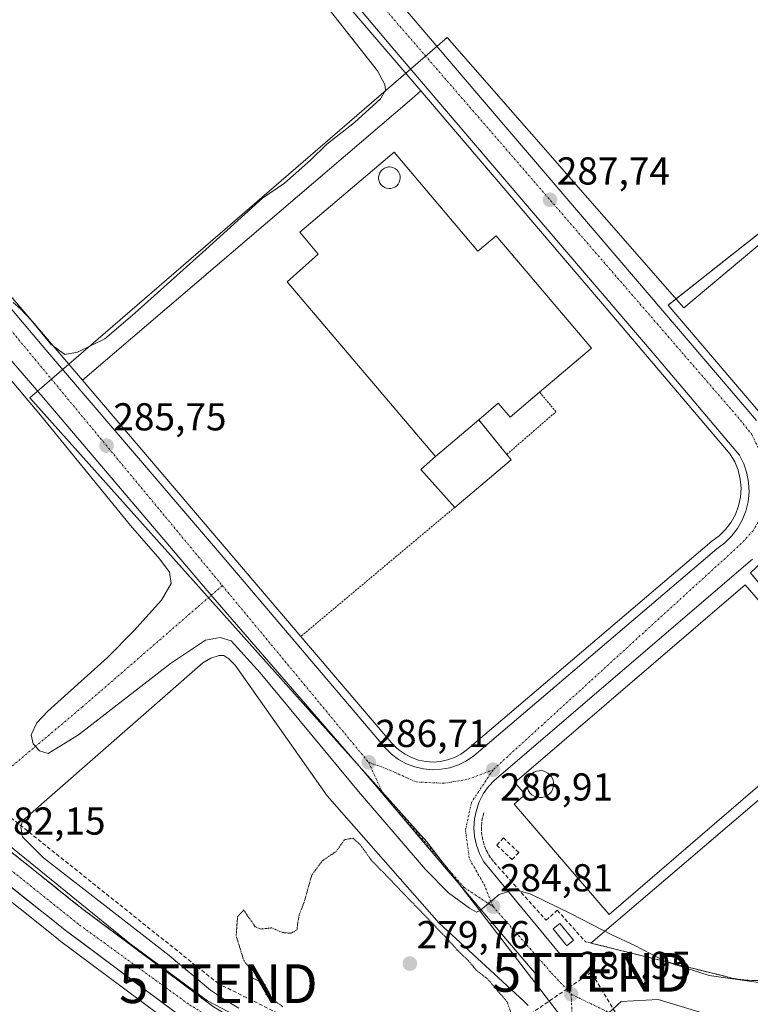
# Model space of a CAD drawing. Units: metres. Extents: x 612038 to 615526, y 4655299 to 4657667.
# Drawn here: x 613076 to 613265, y 4657141 to 4657394 of the extents above; entities that cross this region are included whole.
import ezdxf
from ezdxf.enums import TextEntityAlignment as Align

# ---------------------------------------------------------------- set-up
doc = ezdxf.new("R2010")
doc.units = ezdxf.units.M
doc.header["$MEASUREMENT"] = 0
for name, pattern in [('TRAZO_Y_PUNTO', [1, 0.5, -0.25, 0, -0.25]), ('TRAZOS', [0.75, 0.5, -0.25]), ('TRAZOS2', [0.375, 0.25, -0.125]), ('TRAZOSX2', [1.5, 1, -0.5])]:
    doc.linetypes.add(name, pattern=pattern)
doc.layers.get('0').update_dxf_attribs({"lineweight": 5})
for name, color, linetype, lineweight in [('Alambrada', 19, 'TRAZOS', 0), ('Carretera de calzada única', 19, 'Continuous', 13), ('Carretera de calzada única Cxs', 19, 'Continuous', 13), ('Carretera de calzada única eje', 19, 'TRAZO_Y_PUNTO', 0), ('Carátula', 7, 'Continuous', 5), ('Conducción de hidrocarburos lineal', 6, 'TRAZOSX2', 0), ('Cultivos herbáceos CxS', 92, 'Continuous', 0), ('Curva de nivel normal', 36, 'Continuous', 0), ('Curva de nivel normal depresión', 36, 'TRAZOS2', 0), ('Depósito de residuos', 6, 'Continuous', 0), ('Depósito de residuos Cxs', 6, 'Continuous', 0), ('Depósito genérico', 232, 'Continuous', 0), ('Depósito genérico Cxs', 232, 'Continuous', 0), ('Edificación industrial', 135, 'Continuous', 13), ('Edificación industrial Cxs', 135, 'Continuous', 13), ('Edificación ligera', 1, 'Continuous', 0), ('Edificación ligera Cxs', 1, 'Continuous', 0), ('Elemento construido', 1, 'Continuous', 0), ('Explanada', 19, 'Continuous', 0), ('Explanada Cxs', 19, 'Continuous', 0), ('Muro lineal', 1, 'TRAZOSX2', 13), ('Núcleo urbano CxS', 19, 'Continuous', 0), ('Obra de contención lineal', 1, 'TRAZOSX2', 13), ('Pista deportiva', 19, 'Continuous', 0), ('Pista deportiva Cxs', 19, 'Continuous', 0), ('Punto de cota en terreno', 7, 'Continuous', 0), ('Recinto industrial', 135, 'TRAZOSX2', 0), ('Recinto industrial CxS', 135, 'Continuous', 0), ('Rótulo de punto de cota en terreno', 19, 'Continuous', 0), ('Torre de tendido puntual', 7, 'Continuous', 0), ('Vía urbana eje', 5, 'TRAZO_Y_PUNTO', 0)]:
    doc.layers.add(name, color=color, linetype=linetype, lineweight=lineweight)
doc.styles.add('Arial', font='txt', dxfattribs={"height": 0.2})

# ---------------------------------------------------------------- blocks, each defined once
blk = doc.blocks.new('*U150')
at = {"layer": 'Cultivos herbáceos CxS', "color": 92, "linetype": 'Continuous', "lineweight": 0}
blk.add_polyline3d([(612820.1615, 4657251.3839, 283.9964), (612838.1183, 4657267.0389, 283.9719), (612844.8411, 4657270.5021, 283.9674), (612853.3129, 4657274.8663, 284.2856), (612862.5217, 4657272.1035, 284.5739), (612870.3493, 4657266.5785, 284.4874), (612883.7019, 4657263.8165, 284.5108), (612891.3425, 4657268.8451, 284.7349), (612901.558, 4657285.3179, 284.4479), (612919.7453, 4657277.3976, 283.664), (612946.2229, 4657263.8166, 283.5857), (612963.9657, 4657252.4491, 283.5216), (612981.6667, 4657239.3299, 283.1534), (612989.4706, 4657233.2704, 283.0538), (613046.6653, 4657188.8821, 282.5436), (613086.3099, 4657157.2743, 280.8226), (613086.3855, 4657157.2162, 280.8275), (613120.7056, 4657131.5962, 280.9998)], dxfattribs=at)
blk = doc.blocks.new('*U163')
at = {"layer": 'Curva de nivel normal', "color": 36, "linetype": 'Continuous', "lineweight": 0}
for points in [[(613074.75, 4657321.31, 285), (613076.77, 4657319.66, 285), (613079.36, 4657316.81, 285), (613084.47, 4657310.61, 285), (613088.08, 4657307.94, 285), (613091.34, 4657308.5, 285), (613098.35, 4657312.01, 285), (613106.07, 4657318.57, 285), (613124.44, 4657335.01, 285), (613139.02, 4657348.2, 285), (613144.72, 4657352.06, 285), (613151.39, 4657358.03, 285), (613155.56, 4657362.1, 285), (613162.69, 4657367.72, 285), (613169.41, 4657373.85, 285), (613170.73, 4657376.04, 285), (613170.53, 4657377.53, 285), (613168.66, 4657381.04, 285), (613154.33, 4657399.21, 285)], [(613266.86, 4657146.17, 285), (613254.16, 4657147.91, 285), (613242.86, 4657151.55, 285), (613234.98, 4657155.68, 285), (613229.02, 4657158.41, 285), (613218.53, 4657163.8, 285), (613208.14, 4657168.85, 285), (613204.02, 4657170.09, 285), (613199.97, 4657168.82, 285), (613195.09, 4657164.72, 285), (613194.16, 4657164.27, 285), (613192.35, 4657165.29, 285), (613186.92, 4657169.19, 285), (613180.99, 4657175.26, 285), (613163.78, 4657195.36, 285), (613138.38, 4657225.95, 285), (613130.97, 4657234.18, 285), (613128.13, 4657235.06, 285), (613124.34, 4657234.33, 285), (613115.34, 4657228.29, 285), (613091.57, 4657209.94, 285), (613083.77, 4657205.16, 285), (613081.56, 4657205.82, 285), (613079.89, 4657207.59, 285), (613079.35, 4657209.92, 285), (613080.88, 4657213, 285), (613083.71, 4657216.07, 285), (613099.03, 4657229.85, 285), (613105.81, 4657236.77, 285), (613112.96, 4657244.66, 285), (613115.5, 4657248.92, 285), (613115.02, 4657251.82, 285), (613112.56, 4657255.2, 285), (613104.99, 4657263.86, 285), (613081.79, 4657292.34, 285), (613072.2, 4657303.76, 285)]]:
    blk.add_polyline3d(points, dxfattribs=at)
blk = doc.blocks.new('5PATER')
at = {"layer": 'Carátula', "linetype": 'Continuous', "lineweight": 5}
h = blk.add_hatch(color=250, dxfattribs=at)
edge = h.paths.add_edge_path()
edge.add_ellipse((0, 0.01), major_axis=(-1.33, -1.34), ratio=0.999422, start_angle=0, end_angle=360)
blk = doc.blocks.new('*U239')
at = {"layer": 'Edificación industrial Cxs', "color": 135, "linetype": 'Continuous', "lineweight": 13}
for points in [[(613290.6301, 4657217.2001, 286.551), (613228.3601, 4657163.6101, 286.1037), (613203.8501, 4657192.0501, 286.1818), (613206.7301, 4657194.5301, 286.1312), (613204.0301, 4657197.6601, 286.3939), (613263.4201, 4657248.5501, 286.5595), (613272.6901, 4657237.8701, 286.233), (613281.3801, 4657227.8601, 286.1637), (613290.6301, 4657217.2001, 286.551)], [(613211.06, 4657193.81, 286.0308), (613211.73, 4657193.97, 286.0207), (613212.36, 4657194.27, 286.018), (613212.91, 4657194.68, 286.0164), (613213.37, 4657195.2, 286.0161), (613213.72, 4657195.8, 286.017), (613213.95, 4657196.45, 286.0191), (613214.04, 4657197.14, 286.0228), (613213.99, 4657197.83, 286.0281), (613213.8, 4657198.49, 286.0351), (613213.49, 4657199.11, 286.0561), (613213.06, 4657199.65, 286.0759), (613212.53, 4657200.1, 286.0934), (613211.92, 4657200.43, 286.1079), (613211.26, 4657200.64, 286.1335), (613210.57, 4657200.71, 286.1841), (613210.29, 4657200.69, 286.2028), (613209.61, 4657200.57, 286.2422), (613208.97, 4657200.31, 286.2638), (613208.39, 4657199.93, 286.2628), (613207.9, 4657199.45, 286.2371), (613207.52, 4657198.87, 286.1856), (613207.25, 4657198.23, 286.1461), (613207.12, 4657197.55, 286.1439), (613207.13, 4657196.86, 286.1388), (613207.27, 4657196.18, 286.1312), (613207.55, 4657195.55, 286.1208), (613207.95, 4657194.98, 286.1082), (613208.45, 4657194.5, 286.0937), (613209.04, 4657194.14, 286.078), (613209.68, 4657193.89, 286.0619), (613210.37, 4657193.78, 286.0458), (613211.06, 4657193.81, 286.0308)]]:
    blk.add_polyline3d(points, close=True, dxfattribs=at)
blk = doc.blocks.new('*U240')
at = {"layer": 'Edificación industrial Cxs', "color": 135, "linetype": 'Continuous', "lineweight": 13}
for points in [[(613194.7401, 4657291.1001, 287.7677), (613183.5801, 4657281.6301, 287.6758), (613145.3601, 4657326.6801, 287.0133), (613153.3501, 4657333.8301, 286.6411), (613148.6001, 4657339.4401, 287.3651), (613172.9101, 4657360.0701, 287.6375), (613194.5401, 4657334.5701, 287.7227), (613199.2001, 4657338.5201, 287.6644), (613223.7901, 4657309.5501, 287.6372), (613210.4401, 4657298.2201, 287.7339), (613202.8501, 4657291.7801, 287.7037), (613199.7901, 4657295.3901, 287.7701), (613194.7401, 4657291.1001, 287.7677)], [(613172.11, 4657350.71, 287.805), (613172.65, 4657350.85, 287.8021), (613173.15, 4657351.08, 287.7997), (613173.6, 4657351.42, 287.7978), (613173.97, 4657351.83, 287.7962), (613174.25, 4657352.31, 287.795), (613174.43, 4657352.84, 287.7946), (613174.5, 4657353.39, 287.7955), (613174.47, 4657353.94, 287.7814), (613174.32, 4657354.48, 287.7658), (613174.06, 4657354.98, 287.7542), (613173.72, 4657355.41, 287.7472), (613173.29, 4657355.77, 287.7452), (613172.81, 4657356.04, 287.7478), (613172.27, 4657356.2, 287.7555), (613171.72, 4657356.26, 287.7667), (613171.5, 4657356.25, 287.7721), (613170.95, 4657356.15, 287.7638), (613170.43, 4657355.94, 287.7593), (613169.97, 4657355.64, 287.7587), (613169.57, 4657355.24, 287.7624), (613169.26, 4657354.78, 287.7698), (613169.05, 4657354.27, 287.7809), (613168.95, 4657353.72, 287.7952), (613168.95, 4657353.16, 287.7996), (613169.07, 4657352.62, 287.798), (613169.29, 4657352.11, 287.7977), (613169.61, 4657351.65, 287.7984), (613170.01, 4657351.27, 287.8), (613170.48, 4657350.97, 287.8023), (613171, 4657350.78, 287.8056), (613171.55, 4657350.69, 287.8091), (613172.11, 4657350.71, 287.805)]]:
    blk.add_polyline3d(points, close=True, dxfattribs=at)
blk = doc.blocks.new('*U248')
at = {"layer": 'Explanada Cxs', "color": 19, "linetype": 'Continuous', "lineweight": 0}
for points in [[(613302.5201, 4657367.2101, 287.3586), (613331.1901, 4657323.0001, 287.3648), (613332.2301, 4657316.1401, 288.0148), (613345.9401, 4657295.8001, 285.6034), (613344.0801, 4657289.1501, 284.2292), (613326.4301, 4657271.0801, 284.266), (613312.1101, 4657252.3901, 283.5079), (613305.0601, 4657241.1801, 284.7852), (613302.7701, 4657232.0401, 285.5628), (613303.8201, 4657218.9601, 285.5702), (613310.4701, 4657182.8301, 285.894), (613310.5801, 4657180.5801, 285.9034), (613310.4701, 4657178.3401, 285.9299), (613310.1401, 4657176.1201, 285.7049), (613309.6001, 4657173.9301, 285.5605), (613308.8501, 4657171.8101, 285.4488), (613307.9001, 4657169.7701, 285.5302), (613306.7601, 4657167.8401, 285.7151), (613305.4401, 4657166.0201, 285.4647), (613303.9501, 4657164.3401, 285.4184), (613302.3001, 4657162.8101, 285.4839), (613300.5201, 4657161.4401, 285.2775), (613278.3001, 4657149.1801, 284.925), (613276.5701, 4657148.4801, 285.3033), (613274.7901, 4657147.8901, 285.1393), (613272.9801, 4657147.4001, 285.0212), (613271.1501, 4657147.0401, 284.9505), (613269.2901, 4657146.7901, 284.8211), (613267.4201, 4657146.6501, 284.7465), (613265.5501, 4657146.6301, 284.7278), (613263.6801, 4657146.7301, 284.7654), (613261.8201, 4657146.9401, 284.8581), (613259.9801, 4657147.2801, 284.9382), (613258.1601, 4657147.7201, 285.07), (613223.6201, 4657156.3001, 282.751), (613294.5001, 4657216.6901, 286.6407), (613283.3001, 4657229.5301, 286.1933), (613284.5301, 4657230.6001, 286.2076), (613275.8101, 4657240.5701, 286.4006), (613274.7501, 4657239.6601, 286.3257), (613264.7901, 4657251.7001, 286.9895), (613267.7201, 4657254.4001, 287.2311), (613270.2401, 4657257.5001, 287.2642), (613272.2801, 4657260.9301, 287.3116), (613273.8101, 4657264.6101, 287.3591), (613274.8001, 4657268.4801, 287.4541), (613275.2101, 4657272.4501, 287.5326), (613275.0601, 4657276.4301, 287.5489), (613274.3301, 4657280.3601, 287.5609), (613273.0501, 4657284.1301, 287.6015), (613271.2301, 4657287.6901, 287.6448), (613268.9301, 4657290.9501, 287.6615), (613243.5701, 4657320.6801, 287.6273), (613302.5201, 4657367.2101, 287.3586)], [(613308.4401, 4657339.7401, 288.4528), (613307.3101, 4657341.6801, 288.4552), (613303.3701, 4657339.4001, 288.4368), (613304.4901, 4657337.4601, 288.4487), (613308.4401, 4657339.7401, 288.4528)], [(613314.6501, 4657323.0101, 288.527), (613305.0301, 4657334.4101, 288.4628), (613279.9101, 4657313.2201, 288.5134), (613289.5301, 4657301.8201, 288.3753), (613314.6501, 4657323.0101, 288.527)], [(613279.7101, 4657304.0901, 288.5927), (613276.1101, 4657308.2701, 288.5565), (613271.7501, 4657304.5301, 288.2444), (613275.3501, 4657300.3501, 288.3845), (613279.7101, 4657304.0901, 288.5927)], [(613285.5001, 4657298.4401, 288.3119), (613280.7201, 4657303.8301, 288.5822), (613275.1401, 4657298.8901, 288.297), (613279.9201, 4657293.5001, 288.0245), (613285.5001, 4657298.4401, 288.3119)]]:
    blk.add_polyline3d(points, close=True, dxfattribs=at)
blk = doc.blocks.new('*U249')
at = {"layer": 'Explanada Cxs', "color": 19, "linetype": 'Continuous', "lineweight": 0}
for points in [[(613092.6301, 4657301.3301, 285.6097), (613177.5301, 4657373.8201, 287.5303), (613179.8101, 4657375.9001, 287.5254), (613227.5901, 4657319.8501, 287.7685), (613259.5801, 4657282.2801, 287.5801), (613260.7501, 4657280.2701, 287.5771), (613261.6101, 4657278.1001, 287.5955), (613262.1401, 4657275.8401, 287.5772), (613262.3401, 4657273.5201, 287.5623), (613262.1901, 4657271.1901, 287.5291), (613261.7101, 4657268.9201, 287.4967), (613260.9001, 4657266.7401, 287.4557), (613259.7701, 4657264.7001, 287.4396), (613258.3601, 4657262.8401, 287.4486), (613256.7001, 4657261.2201, 287.4346), (613254.8101, 4657259.8501, 287.4138), (613191.7001, 4657206.0501, 286.8992), (613190.1601, 4657204.9601, 286.8667), (613188.4801, 4657204.0901, 286.8591), (613186.7001, 4657203.4601, 286.8727), (613184.8501, 4657203.0701, 286.8703), (613182.9601, 4657202.9401, 286.8645), (613181.0701, 4657203.0601, 286.8489), (613179.2201, 4657203.4401, 286.7882), (613177.4301, 4657204.0601, 286.729), (613175.7501, 4657204.9301, 286.7058), (613174.2001, 4657206.0101, 286.705), (613172.8101, 4657207.2901, 286.6988), (613148.9201, 4657235.3201, 286.3548), (613092.6301, 4657301.3301, 285.6097)], [(613194.7401, 4657291.1001, 287.7677), (613199.7901, 4657295.3901, 287.7701), (613202.8501, 4657291.7801, 287.7037), (613210.4401, 4657298.2201, 287.7339), (613223.7901, 4657309.5501, 287.6372), (613199.2001, 4657338.5201, 287.6644), (613194.5401, 4657334.5701, 287.7227), (613172.9101, 4657360.0701, 287.6375), (613148.6001, 4657339.4401, 287.3651), (613153.3501, 4657333.8301, 286.6411), (613145.3601, 4657326.6801, 287.0133), (613183.5801, 4657281.6301, 287.6758), (613179.8401, 4657278.3101, 287.5614), (613188.5701, 4657268.5501, 287.3453), (613203.1001, 4657280.8101, 287.4949), (613201.9801, 4657282.1901, 287.5898), (613194.7401, 4657291.1001, 287.7677)]]:
    blk.add_polyline3d(points, close=True, dxfattribs=at)
blk = doc.blocks.new('5TTEND')
blk.add_text('5TTEND', height=10).set_placement((0, 0), align=Align.MIDDLE_CENTER)
blk = doc.blocks.new('*U307')
at = {"layer": 'Carretera de calzada única Cxs', "color": 19, "linetype": 'Continuous', "lineweight": 13}
for points in [[(613074.48, 4657179.54, 281.84), (613078.08, 4657176.67, 281.73), (613081.68, 4657173.8, 281.8), (613085.28, 4657170.93, 281.69), (613088.88, 4657168.06, 281.63), (613092.48, 4657165.19, 281.51), (613096.25, 4657162.38, 281.4), (613100.02, 4657159.56, 281.31), (613103.78, 4657156.75, 281.21), (613107.55, 4657153.94, 281.15), (613111.32, 4657151.12, 280.98), (613115.09, 4657148.31, 280.95), (613118.85, 4657145.5, 280.86), (613122.62, 4657142.68, 280.85), (613126.39, 4657139.87, 280.78)], [(613114.87, 4657139.69, 281.29), (613111.06, 4657142.54, 281.32), (613107.25, 4657145.39, 281.37), (613103.43, 4657148.23, 281.37), (613099.62, 4657151.08, 281.33), (613095.81, 4657153.93, 281.51), (613091.99, 4657156.77, 281.45), (613088.18, 4657159.62, 281.51), (613084.57, 4657162.49, 281.55), (613080.97, 4657165.37, 281.62), (613077.36, 4657168.24, 281.8), (613073.76, 4657171.12, 281.61)]]:
    blk.add_polyline3d(points, dxfattribs=at)

msp = doc.modelspace()

# ---------------------------------------------------------------- linework, layer by layer
at = {"layer": 'Alambrada', "color": 19, "linetype": 'TRAZOS', "lineweight": 0}
for points in [[(613302.52, 4657367.21, 287.36), (613243.57, 4657320.68, 287.63)], [(613194.74, 4657291.1, 287.77), (613201.98, 4657282.19, 287.59), (613214.64, 4657293.19, 287.61), (613210.44, 4657298.22, 287.73)], [(613188.57, 4657268.55, 287.35), (613148.92, 4657235.32, 286.35)], [(613222.24, 4657156.64, 282.63), (613223.62, 4657156.3, 282.75), (613258.16, 4657147.72, 285.07), (613259.98, 4657147.28, 284.94), (613261.82, 4657146.94, 284.86), (613263.68, 4657146.73, 284.77), (613265.55, 4657146.63, 284.73)]]:
    msp.add_polyline3d(points, dxfattribs=at)
at = {"layer": 'Carretera de calzada única', "color": 19, "linetype": 'Continuous', "lineweight": 13}
for points in [[(613224.3, 4657082.41), (613221.75, 4657086.57), (613215.4, 4657093.89), (613208.21, 4657100.36), (613194.41, 4657106.52), (613165.55, 4657114.12), (613147.78, 4657120.38), (613131.58, 4657128.65), (613122.5, 4657134), (613088.18, 4657159.62), (613048.52, 4657191.24), (612991.31, 4657235.64), (612983.48, 4657241.72), (612965.67, 4657254.92), (612947.72, 4657266.42), (612921.03, 4657280.11), (612897.08, 4657290.54), (612882.73, 4657294.89), (612857.74, 4657300.12), (612842, 4657301.74), (612821.99, 4657301.82)], [(612959.52, 4657269.82), (612965.46, 4657266.3), (612974.59, 4657257.69), (612984.26, 4657249.81), (612995.62, 4657241.19), (613052.87, 4657196.77), (613092.48, 4657165.19), (613126.39, 4657139.87), (613135.15, 4657134.71), (613147.6, 4657128.43), (613156.85, 4657124.61), (613168.52, 4657121.94), (613180.38, 4657120.34), (613192.33, 4657119.82), (613200.31, 4657120.08), (613203.03, 4657120.28), (613206.98, 4657121.28), (613210.64, 4657123.08), (613213.83, 4657125.61), (613216.12, 4657128.44), (613219.09, 4657131.07)]]:
    msp.add_lwpolyline(points, dxfattribs=at)
at = {"layer": 'Carretera de calzada única eje', "color": 19, "linetype": 'TRAZO_Y_PUNTO', "lineweight": 0}
msp.add_lwpolyline([(613184.97, 4657114.69), (613168.1, 4657116.82), (613152.39, 4657122.25), (613138.42, 4657129.23), (613119.88, 4657140.59), (613091.57, 4657161.16), (613043.47, 4657199.58), (612969.47, 4657257.71), (612959.98, 4657264.35)], dxfattribs=at)
at = {"layer": 'Conducción de hidrocarburos lineal', "color": 6, "linetype": 'TRAZOSX2', "lineweight": 0}
msp.add_polyline3d([(613382.77, 4657122.62, 277.7), (613259.85, 4657088.26, 280.74), (613223.75, 4657148.75, 281.85), (613190.76, 4657126.22, 280.29), (613151.07, 4657134.16, 280.03), (613127.65, 4657145.83, 280.12), (613044.47, 4657212.34, 282.29), (612999.44, 4657243.47, 283.04), (612971.58, 4657274.69, 283.77), (612968, 4657290.14, 284.54), (612943.02, 4657312.79, 285.71), (612802.14, 4657341.3, 287.41), (612746.26, 4657335.1, 287.82), (612706.97, 4657332, 288.47), (612678.56, 4657331.12, 289.46)], dxfattribs=at)
at = {"layer": 'Cultivos herbáceos CxS', "color": 92, "linetype": 'Continuous', "lineweight": 0}
msp.add_polyline3d([(612901.56, 4657285.32, 284.45), (612919.75, 4657277.4, 283.66), (612946.22, 4657263.82, 283.59), (612963.97, 4657252.45, 283.52), (612981.67, 4657239.33, 283.15), (612989.47, 4657233.27, 283.05), (613046.67, 4657188.88, 282.54), (613086.31, 4657157.27, 280.82), (613086.39, 4657157.22, 280.83), (613120.71, 4657131.6, 281), (613120.98, 4657131.42, 280.98), (613130.07, 4657126.06, 280.79), (613130.22, 4657125.98, 280.79), (613146.42, 4657117.71, 280.75), (613146.77, 4657117.56, 280.76), (613164.55, 4657111.29, 280.86), (613164.79, 4657111.22, 280.86), (613193.41, 4657103.68, 280.87), (613206.56, 4657097.81, 280.24), (613209.58, 4657095.09, 280.48)], dxfattribs=at)
at = {"layer": 'Curva de nivel normal depresión', "color": 36, "linetype": 'TRAZOS2', "lineweight": 0}
msp.add_polyline3d([(613204.92, 4657133.52, 280), (613201.98, 4657141.25, 280), (613197.06, 4657146.99, 280), (613194.07, 4657149.34, 280), (613192.11, 4657151.71, 280), (613189.22, 4657154.5, 280), (613186.14, 4657157.91, 280), (613167.12, 4657177.6, 280), (613164.28, 4657181.49, 280), (613162.34, 4657183.31, 280), (613160.14, 4657182.93, 280), (613158.03, 4657179.92, 280), (613154.42, 4657177.48, 280), (613151.71, 4657173.8, 280), (613149.74, 4657166.82, 280), (613148.48, 4657163.53, 280), (613148.06, 4657161.32, 280), (613147.94, 4657159.71, 280), (613146.34, 4657158.82, 280), (613144.2, 4657158.99, 280), (613141.43, 4657160.2, 280), (613138.64, 4657159.9, 280), (613137.11, 4657160.44, 280), (613136.28, 4657161.82, 280), (613135.34, 4657163, 280), (613134.17, 4657164.81, 280), (613132.6, 4657163.11, 280), (613132.23, 4657158.18, 280), (613134.19, 4657151.78, 280), (613135.2, 4657150.55, 280), (613136.54, 4657147.23, 280), (613139.7, 4657145.62, 280), (613139.87, 4657143.13, 280), (613144.24, 4657139.88, 280)], dxfattribs=at)
at = {"layer": 'Depósito de residuos', "color": 6, "linetype": 'Continuous', "lineweight": 0}
for points in [[(613141.59, 4657420.53, 286.05), (613179.81, 4657375.9, 287.53), (613177.53, 4657373.82, 287.53)], [(613177.53, 4657373.82, 287.53), (613092.63, 4657301.33, 285.61), (613047.35, 4657354.26, 284.68), (613045.94, 4657356.44, 284.71), (613044.83, 4657358.79, 284.62), (613044.02, 4657361.25, 284.59), (613043.54, 4657363.8, 284.57), (613043.39, 4657366.39, 284.56), (613043.58, 4657368.98, 284.5), (613044.09, 4657371.52, 284.44), (613044.93, 4657373.98, 284.32), (613046.07, 4657376.3, 284.27), (613047.51, 4657378.47, 284.3), (613049.21, 4657380.43, 284.42), (613051, 4657382.19, 284.54), (613052.84, 4657383.91, 284.59), (613054.71, 4657385.59, 284.64), (613056.61, 4657387.24, 284.8), (613058.54, 4657388.85, 284.74), (613060.51, 4657390.42, 284.67), (613062.51, 4657391.95, 284.73), (613064.54, 4657393.44, 284.65), (613066.59, 4657394.89, 284.62)], [(613132.92, 4657139.5, 280.38), (613129.2, 4657141.78, 280.32), (613125.57, 4657144.18, 280.34), (613114.97, 4657153.11, 280.59), (613082.57, 4657178.22, 281.12), (613077.17, 4657183.62, 281.1), (613076.75, 4657186.11, 281.17), (613077.17, 4657187.77, 281.2), (613123.67, 4657228.49, 282.49), (613125.74, 4657229.73, 282.85), (613127.82, 4657230.36, 283.1), (613129.07, 4657230.36, 283.2), (613130.31, 4657229.53, 282.98), (613131.97, 4657227.87, 282.78), (613155.66, 4657194.24, 280.57), (613184.53, 4657161.44, 280.58), (613206.34, 4657141.31, 281.16), (613207.48, 4657140.22, 281.06)]]:
    msp.add_polyline3d(points, dxfattribs=at)
at = {"layer": 'Depósito de residuos Cxs', "color": 6, "linetype": 'Continuous', "lineweight": 0}
for points in [[(613141.59, 4657420.53, 286.05), (613179.81, 4657375.9, 287.53), (613179.81, 4657375.9, 287.53), (613177.53, 4657373.82, 287.53), (613092.63, 4657301.33, 285.61), (613047.35, 4657354.26, 284.68)], [(613132.92, 4657139.5, 280.38), (613129.2, 4657141.78, 280.32), (613125.57, 4657144.18, 280.34), (613114.97, 4657153.11, 280.59), (613082.57, 4657178.22, 281.12), (613077.17, 4657183.62, 281.1), (613076.75, 4657186.11, 281.17), (613077.17, 4657187.77, 281.2), (613123.67, 4657228.49, 282.49), (613125.74, 4657229.73, 282.85), (613127.82, 4657230.36, 283.1), (613129.07, 4657230.36, 283.2), (613130.31, 4657229.53, 282.98), (613131.97, 4657227.87, 282.78), (613155.66, 4657194.24, 280.57), (613184.53, 4657161.44, 280.58), (613206.34, 4657141.31, 281.16), (613207.48, 4657140.22, 281.06)]]:
    msp.add_polyline3d(points, dxfattribs=at)
at = {"layer": 'Depósito genérico', "color": 232, "linetype": 'Continuous', "lineweight": 0}
msp.add_polyline3d([(613211.06, 4657193.81, 286.03), (613210.37, 4657193.78, 286.05), (613209.68, 4657193.89, 286.06), (613209.04, 4657194.14, 286.08), (613208.45, 4657194.5, 286.09), (613207.95, 4657194.98, 286.11), (613207.55, 4657195.55, 286.12), (613207.27, 4657196.18, 286.13), (613207.13, 4657196.86, 286.14), (613207.12, 4657197.55, 286.14), (613207.25, 4657198.23, 286.15), (613207.52, 4657198.87, 286.19), (613207.9, 4657199.45, 286.24), (613208.39, 4657199.93, 286.26), (613208.97, 4657200.31, 286.26), (613209.61, 4657200.57, 286.24), (613210.29, 4657200.69, 286.2), (613210.57, 4657200.71, 286.18), (613211.26, 4657200.64, 286.13), (613211.92, 4657200.43, 286.11), (613212.53, 4657200.1, 286.09), (613213.06, 4657199.65, 286.08), (613213.49, 4657199.11, 286.06), (613213.8, 4657198.49, 286.04), (613213.99, 4657197.83, 286.03), (613214.04, 4657197.14, 286.02), (613213.95, 4657196.45, 286.02), (613213.72, 4657195.8, 286.02), (613213.37, 4657195.2, 286.02), (613212.91, 4657194.68, 286.02), (613212.36, 4657194.27, 286.02), (613211.73, 4657193.97, 286.02), (613211.06, 4657193.81, 286.03)], dxfattribs=at)
at = {"layer": 'Depósito genérico Cxs', "color": 232, "linetype": 'Continuous', "lineweight": 0}
msp.add_polyline3d([(613211.06, 4657193.81, 286.03), (613210.37, 4657193.78, 286.05), (613209.68, 4657193.89, 286.06), (613209.04, 4657194.14, 286.08), (613208.45, 4657194.5, 286.09), (613207.95, 4657194.98, 286.11), (613207.55, 4657195.55, 286.12), (613207.27, 4657196.18, 286.13), (613207.13, 4657196.86, 286.14), (613207.12, 4657197.55, 286.14), (613207.25, 4657198.23, 286.15), (613207.52, 4657198.87, 286.19), (613207.9, 4657199.45, 286.24), (613208.39, 4657199.93, 286.26), (613208.97, 4657200.31, 286.26), (613209.61, 4657200.57, 286.24), (613210.29, 4657200.69, 286.2), (613210.57, 4657200.71, 286.18), (613211.26, 4657200.64, 286.13), (613211.92, 4657200.43, 286.11), (613212.53, 4657200.1, 286.09), (613213.06, 4657199.65, 286.08), (613213.49, 4657199.11, 286.06), (613213.8, 4657198.49, 286.04), (613213.99, 4657197.83, 286.03), (613214.04, 4657197.14, 286.02), (613213.95, 4657196.45, 286.02), (613213.72, 4657195.8, 286.02), (613213.37, 4657195.2, 286.02), (613212.91, 4657194.68, 286.02), (613212.36, 4657194.27, 286.02), (613211.73, 4657193.97, 286.02), (613211.06, 4657193.81, 286.03)], close=True, dxfattribs=at)
at = {"layer": 'Edificación industrial', "color": 135, "linetype": 'Continuous', "lineweight": 13}
for points in [[(613172.91, 4657360.07, 287.64), (613194.54, 4657334.57, 287.72), (613199.2, 4657338.52, 287.66), (613223.79, 4657309.55, 287.64), (613210.44, 4657298.22, 287.73), (613202.85, 4657291.78, 287.7), (613199.79, 4657295.39, 287.77), (613194.74, 4657291.1, 287.77), (613183.58, 4657281.63, 287.68), (613145.36, 4657326.68, 287.01), (613153.35, 4657333.83, 286.64), (613148.6, 4657339.44, 287.37), (613172.91, 4657360.07, 287.64)], [(613172.11, 4657350.71, 287.8), (613172.65, 4657350.85, 287.8), (613173.15, 4657351.08, 287.8), (613173.6, 4657351.42, 287.8), (613173.97, 4657351.83, 287.8), (613174.25, 4657352.31, 287.79), (613174.43, 4657352.84, 287.79), (613174.5, 4657353.39, 287.8), (613174.47, 4657353.94, 287.78), (613174.32, 4657354.48, 287.77), (613174.06, 4657354.98, 287.75), (613173.72, 4657355.41, 287.75), (613173.29, 4657355.77, 287.75), (613172.81, 4657356.04, 287.75), (613172.27, 4657356.2, 287.76), (613171.72, 4657356.26, 287.77), (613171.5, 4657356.25, 287.77), (613170.95, 4657356.15, 287.76), (613170.43, 4657355.94, 287.76), (613169.97, 4657355.64, 287.76), (613169.57, 4657355.24, 287.76), (613169.26, 4657354.78, 287.77), (613169.05, 4657354.27, 287.78), (613168.95, 4657353.72, 287.8), (613168.95, 4657353.16, 287.8), (613169.07, 4657352.62, 287.8), (613169.29, 4657352.11, 287.8), (613169.61, 4657351.65, 287.8), (613170.01, 4657351.27, 287.8), (613170.48, 4657350.97, 287.8), (613171, 4657350.78, 287.81), (613171.55, 4657350.69, 287.81), (613172.11, 4657350.71, 287.8)], [(613172.11, 4657350.71, 287.8), (613172.65, 4657350.85, 287.8), (613173.15, 4657351.08, 287.8), (613173.6, 4657351.42, 287.8), (613173.97, 4657351.83, 287.8), (613174.25, 4657352.31, 287.79), (613174.43, 4657352.84, 287.79), (613174.5, 4657353.39, 287.8), (613174.47, 4657353.94, 287.78), (613174.32, 4657354.48, 287.77), (613174.06, 4657354.98, 287.75), (613173.72, 4657355.41, 287.75), (613173.29, 4657355.77, 287.75), (613172.81, 4657356.04, 287.75), (613172.27, 4657356.2, 287.76), (613171.72, 4657356.26, 287.77), (613171.5, 4657356.25, 287.77), (613170.95, 4657356.15, 287.76), (613170.43, 4657355.94, 287.76), (613169.97, 4657355.64, 287.76), (613169.57, 4657355.24, 287.76), (613169.26, 4657354.78, 287.77), (613169.05, 4657354.27, 287.78), (613168.95, 4657353.72, 287.8), (613168.95, 4657353.16, 287.8), (613169.07, 4657352.62, 287.8), (613169.29, 4657352.11, 287.8), (613169.61, 4657351.65, 287.8), (613170.01, 4657351.27, 287.8), (613170.48, 4657350.97, 287.8), (613171, 4657350.78, 287.81), (613171.55, 4657350.69, 287.81), (613172.11, 4657350.71, 287.8)], [(613290.63, 4657217.2, 286.55), (613228.36, 4657163.61, 286.1), (613203.85, 4657192.05, 286.18), (613206.73, 4657194.53, 286.13), (613204.03, 4657197.66, 286.39), (613263.42, 4657248.55, 286.56), (613272.69, 4657237.87, 286.23), (613281.38, 4657227.86, 286.16), (613290.63, 4657217.2, 286.55)], [(613211.06, 4657193.81, 286.03), (613211.73, 4657193.97, 286.02), (613212.36, 4657194.27, 286.02), (613212.91, 4657194.68, 286.02), (613213.37, 4657195.2, 286.02), (613213.72, 4657195.8, 286.02), (613213.95, 4657196.45, 286.02), (613214.04, 4657197.14, 286.02), (613213.99, 4657197.83, 286.03), (613213.8, 4657198.49, 286.04), (613213.49, 4657199.11, 286.06), (613213.06, 4657199.65, 286.08), (613212.53, 4657200.1, 286.09), (613211.92, 4657200.43, 286.11), (613211.26, 4657200.64, 286.13), (613210.57, 4657200.71, 286.18), (613210.29, 4657200.69, 286.2), (613209.61, 4657200.57, 286.24), (613208.97, 4657200.31, 286.26), (613208.39, 4657199.93, 286.26), (613207.9, 4657199.45, 286.24), (613207.52, 4657198.87, 286.19), (613207.25, 4657198.23, 286.15), (613207.12, 4657197.55, 286.14), (613207.13, 4657196.86, 286.14), (613207.27, 4657196.18, 286.13), (613207.55, 4657195.55, 286.12), (613207.95, 4657194.98, 286.11), (613208.45, 4657194.5, 286.09), (613209.04, 4657194.14, 286.08), (613209.68, 4657193.89, 286.06), (613210.37, 4657193.78, 286.05), (613211.06, 4657193.81, 286.03)], [(613211.06, 4657193.81, 286.03), (613211.73, 4657193.97, 286.02), (613212.36, 4657194.27, 286.02), (613212.91, 4657194.68, 286.02), (613213.37, 4657195.2, 286.02), (613213.72, 4657195.8, 286.02), (613213.95, 4657196.45, 286.02), (613214.04, 4657197.14, 286.02), (613213.99, 4657197.83, 286.03), (613213.8, 4657198.49, 286.04), (613213.49, 4657199.11, 286.06), (613213.06, 4657199.65, 286.08), (613212.53, 4657200.1, 286.09), (613211.92, 4657200.43, 286.11), (613211.26, 4657200.64, 286.13), (613210.57, 4657200.71, 286.18), (613210.29, 4657200.69, 286.2), (613209.61, 4657200.57, 286.24), (613208.97, 4657200.31, 286.26), (613208.39, 4657199.93, 286.26), (613207.9, 4657199.45, 286.24), (613207.52, 4657198.87, 286.19), (613207.25, 4657198.23, 286.15), (613207.12, 4657197.55, 286.14), (613207.13, 4657196.86, 286.14), (613207.27, 4657196.18, 286.13), (613207.55, 4657195.55, 286.12), (613207.95, 4657194.98, 286.11), (613208.45, 4657194.5, 286.09), (613209.04, 4657194.14, 286.08), (613209.68, 4657193.89, 286.06), (613210.37, 4657193.78, 286.05), (613211.06, 4657193.81, 286.03)]]:
    msp.add_polyline3d(points, dxfattribs=at)
at = {"layer": 'Edificación industrial Cxs', "color": 135, "linetype": 'Continuous', "lineweight": 13}
for points in [[(613172.11, 4657350.71, 287.81), (613171.55, 4657350.69, 287.81), (613171, 4657350.78, 287.81), (613170.48, 4657350.97, 287.8), (613170.01, 4657351.27, 287.8), (613169.61, 4657351.65, 287.8), (613169.29, 4657352.11, 287.8), (613169.07, 4657352.62, 287.8), (613168.95, 4657353.16, 287.8), (613168.95, 4657353.72, 287.8), (613169.05, 4657354.27, 287.78), (613169.26, 4657354.78, 287.77), (613169.57, 4657355.24, 287.76), (613169.97, 4657355.64, 287.76), (613170.43, 4657355.94, 287.76), (613170.95, 4657356.15, 287.76), (613171.5, 4657356.25, 287.77), (613171.72, 4657356.26, 287.77), (613172.27, 4657356.2, 287.76), (613172.81, 4657356.04, 287.75), (613173.29, 4657355.77, 287.75), (613173.72, 4657355.41, 287.75), (613174.06, 4657354.98, 287.75), (613174.32, 4657354.48, 287.77), (613174.47, 4657353.94, 287.78), (613174.5, 4657353.39, 287.8), (613174.43, 4657352.84, 287.79), (613174.25, 4657352.31, 287.8), (613173.97, 4657351.83, 287.8), (613173.6, 4657351.42, 287.8), (613173.15, 4657351.08, 287.8), (613172.65, 4657350.85, 287.8), (613172.11, 4657350.71, 287.81)], [(613211.06, 4657193.81, 286.03), (613210.37, 4657193.78, 286.05), (613209.68, 4657193.89, 286.06), (613209.04, 4657194.14, 286.08), (613208.45, 4657194.5, 286.09), (613207.95, 4657194.98, 286.11), (613207.55, 4657195.55, 286.12), (613207.27, 4657196.18, 286.13), (613207.13, 4657196.86, 286.14), (613207.12, 4657197.55, 286.14), (613207.25, 4657198.23, 286.15), (613207.52, 4657198.87, 286.19), (613207.9, 4657199.45, 286.24), (613208.39, 4657199.93, 286.26), (613208.97, 4657200.31, 286.26), (613209.61, 4657200.57, 286.24), (613210.29, 4657200.69, 286.2), (613210.57, 4657200.71, 286.18), (613211.26, 4657200.64, 286.13), (613211.92, 4657200.43, 286.11), (613212.53, 4657200.1, 286.09), (613213.06, 4657199.65, 286.08), (613213.49, 4657199.11, 286.06), (613213.8, 4657198.49, 286.04), (613213.99, 4657197.83, 286.03), (613214.04, 4657197.14, 286.02), (613213.95, 4657196.45, 286.02), (613213.72, 4657195.8, 286.02), (613213.37, 4657195.2, 286.02), (613212.91, 4657194.68, 286.02), (613212.36, 4657194.27, 286.02), (613211.73, 4657193.97, 286.02), (613211.06, 4657193.81, 286.03)]]:
    msp.add_polyline3d(points, close=True, dxfattribs=at)
at = {"layer": 'Edificación ligera', "color": 1, "linetype": 'Continuous', "lineweight": 0}
msp.add_polyline3d([(613219.2, 4657157.01, 282.76), (613217.46, 4657155.6, 282.77), (613213.93, 4657159.96, 283.4), (613215.67, 4657161.37, 283.52), (613219.2, 4657157.01, 282.76)], dxfattribs=at)
at = {"layer": 'Edificación ligera Cxs', "color": 1, "linetype": 'Continuous', "lineweight": 0}
msp.add_polyline3d([(613219.2, 4657157.01, 282.76), (613217.46, 4657155.6, 282.77), (613213.93, 4657159.96, 283.4), (613215.67, 4657161.37, 283.52), (613219.2, 4657157.01, 282.76)], close=True, dxfattribs=at)
at = {"layer": 'Elemento construido', "color": 1, "linetype": 'Continuous', "lineweight": 0}
for points in [[(613144.99, 4657458.02, 283.46), (613143.4, 4657456.5, 283.45), (613142.02, 4657454.78, 283.45), (613140.9, 4657452.89, 283.5), (613140.04, 4657450.86, 283.62), (613139.48, 4657448.74, 283.75), (613139.21, 4657446.55, 283.88), (613139.24, 4657444.35, 284), (613139.57, 4657442.18, 284.25), (613140.21, 4657440.07, 284.63), (613141.12, 4657438.07, 285.03), (613142.3, 4657436.21, 285.1), (613152.27, 4657424.38, 286.49), (613163.9, 4657410.89, 286.98), (613198.18, 4657370.62, 287.42), (613235.15, 4657327.44, 287.56), (613266.31, 4657290.91, 287.57)], [(613182.78, 4657200.95, 286.84), (613185.07, 4657201.06, 286.85), (613187.33, 4657201.48, 286.86), (613189.5, 4657202.2, 286.84), (613191.56, 4657203.22, 286.81), (613193.46, 4657204.5, 286.86), (613256.15, 4657257.89, 287.34), (613258.15, 4657259.37, 287.36), (613259.93, 4657261.11, 287.38), (613261.44, 4657263.08, 287.36), (613262.67, 4657265.25, 287.41), (613263.58, 4657267.56, 287.46), (613264.16, 4657269.98, 287.49), (613264.4, 4657272.46, 287.51), (613264.3, 4657274.94, 287.54), (613263.85, 4657277.39, 287.56), (613263.06, 4657279.75, 287.56), (613261.96, 4657281.98, 287.53), (613240.77, 4657307.09, 287.68), (613207.32, 4657346.12, 287.74), (613173.05, 4657386.39, 287.33), (613142.93, 4657422.09, 286.21)], [(613210.09, 4657147.61, 282.61), (613182.47, 4657180, 286.6), (613165.02, 4657200.55, 286.43), (613126.17, 4657245.38, 286.12), (613082.96, 4657296.24, 285.39), (613037.06, 4657349.38, 284.93)], [(613050.55, 4657347.73, 284.66), (613083.17, 4657309.12, 285.26), (613129.91, 4657254.52, 286.11), (613170.62, 4657206.57, 286.67), (613172.26, 4657204.96, 286.68), (613174.1, 4657203.6, 286.68), (613176.11, 4657202.49, 286.71), (613178.26, 4657201.67, 286.76), (613180.49, 4657201.16, 286.81), (613182.78, 4657200.95, 286.84)], [(613265.29, 4657255.19, 287.28), (613200.52, 4657199.73, 286.77), (613198.77, 4657198.27, 286.78), (613197.22, 4657196.59, 286.82), (613195.92, 4657194.71, 286.86), (613194.88, 4657192.68, 286.82), (613194.13, 4657190.52, 286.75), (613193.67, 4657188.28, 286.67), (613193.52, 4657186, 286.58), (613193.68, 4657183.72, 286.49), (613194.15, 4657181.48, 286.31), (613194.91, 4657179.33, 286.1), (613195.96, 4657177.3, 285.86), (613215.7, 4657153.43, 282.73)]]:
    msp.add_polyline3d(points, dxfattribs=at)
at = {"layer": 'Explanada', "color": 19, "linetype": 'Continuous', "lineweight": 0}
for points in [[(613092.63, 4657301.33, 285.61), (613177.53, 4657373.82, 287.53), (613179.81, 4657375.9, 287.53)], [(613179.81, 4657375.9, 287.53), (613227.59, 4657319.85, 287.77), (613259.58, 4657282.28, 287.58), (613260.75, 4657280.27, 287.58), (613261.61, 4657278.1, 287.6), (613262.14, 4657275.84, 287.58), (613262.34, 4657273.52, 287.56), (613262.19, 4657271.19, 287.53), (613261.71, 4657268.92, 287.5), (613260.9, 4657266.74, 287.46), (613259.77, 4657264.7, 287.44), (613258.36, 4657262.84, 287.45), (613256.7, 4657261.22, 287.43), (613254.81, 4657259.85, 287.41), (613191.7, 4657206.05, 286.9), (613190.16, 4657204.96, 286.87), (613188.48, 4657204.09, 286.86), (613186.7, 4657203.46, 286.87), (613184.85, 4657203.07, 286.87), (613182.96, 4657202.94, 286.86), (613181.07, 4657203.06, 286.85), (613179.22, 4657203.44, 286.79), (613177.43, 4657204.06, 286.73), (613175.75, 4657204.93, 286.71), (613174.2, 4657206.01, 286.71), (613172.81, 4657207.29, 286.7), (613148.92, 4657235.32, 286.35), (613092.63, 4657301.33, 285.61)], [(613268.93, 4657290.95, 287.66), (613243.57, 4657320.68, 287.63), (613302.52, 4657367.21, 287.36)], [(613179.84, 4657278.31, 287.56), (613188.57, 4657268.55, 287.35), (613203.1, 4657280.81, 287.49), (613201.98, 4657282.19, 287.59), (613194.74, 4657291.1, 287.77), (613199.79, 4657295.39, 287.77), (613202.85, 4657291.78, 287.7), (613210.44, 4657298.22, 287.73), (613223.79, 4657309.55, 287.64), (613199.2, 4657338.52, 287.66), (613194.54, 4657334.57, 287.72), (613172.91, 4657360.07, 287.64), (613148.6, 4657339.44, 287.37), (613153.35, 4657333.83, 286.64), (613145.36, 4657326.68, 287.01), (613183.58, 4657281.63, 287.68), (613179.84, 4657278.31, 287.56)], [(613265.55, 4657146.63, 284.73), (613263.68, 4657146.73, 284.77), (613261.82, 4657146.94, 284.86), (613259.98, 4657147.28, 284.94), (613258.16, 4657147.72, 285.07), (613223.62, 4657156.3, 282.75), (613294.5, 4657216.69, 286.64)]]:
    msp.add_polyline3d(points, dxfattribs=at)
at = {"layer": 'Muro lineal', "color": 1, "linetype": 'TRAZOSX2', "lineweight": 13}
msp.add_polyline3d([(613203.34, 4657177.82, 286.05), (613205.06, 4657179.63, 286.11), (613201.11, 4657183.36, 286.18), (613199.4, 4657181.55, 286.21), (613203.34, 4657177.82, 286.05)], dxfattribs=at)
at = {"layer": 'Núcleo urbano CxS', "color": 19, "linetype": 'Continuous', "lineweight": 0}
for points in [[(613315.59, 4657376.86, 281.38), (613247.61, 4657319.97, 287.87), (613186.57, 4657389.61, 286.68), (613079.09, 4657296.75, 285.17), (613181.41, 4657182.4, 286.74), (613220.12, 4657131.99, 281.58)], [(613289.33, 4657139.14, 282.61), (613258.22, 4657136.5, 282.05), (613241.02, 4657141.79, 281.85), (613231.49, 4657141.26, 281.77), (613220.66, 4657131.29, 281.57), (613220.66, 4657131.29, 281.57), (613220.12, 4657131.99, 281.58), (613181.41, 4657182.4, 286.74), (613079.09, 4657296.75, 285.17), (613186.57, 4657389.61, 286.68), (613247.61, 4657319.97, 287.87), (613315.59, 4657376.86, 281.38)], [(613315.59, 4657376.86, 281.38), (613247.61, 4657319.97, 287.87), (613186.57, 4657389.61, 286.68), (613079.09, 4657296.75, 285.17), (613181.41, 4657182.4, 286.74), (613220.12, 4657131.99, 281.58), (613220.66, 4657131.29, 281.57)], [(613315.59, 4657376.86, 281.38), (613247.61, 4657319.97, 287.87), (613186.57, 4657389.61, 286.68), (613079.09, 4657296.75, 285.17), (613181.41, 4657182.4, 286.74), (613220.12, 4657131.99, 281.58), (613220.66, 4657131.29, 281.57)], [(613315.59, 4657376.86, 281.38), (613358.23, 4657305.91, 280.16), (613360.29, 4657294.23, 279.93), (613350.68, 4657283.25, 279.75), (613350.68, 4657277.06, 279.66), (613336.26, 4657264.7, 279.98), (613325.27, 4657254.4, 280.44), (613320.46, 4657240.67, 280.81), (613320.46, 4657224.87, 281.41), (613320.46, 4657207.01, 282.21), (613325.95, 4657190.53, 282.91), (613323.89, 4657169.24, 283.25), (613301.21, 4657144.77, 282.82), (613296.01, 4657142.35, 282.74), (613289.33, 4657139.14, 282.61), (613258.22, 4657136.5, 282.05), (613241.02, 4657141.79, 281.85), (613231.49, 4657141.26, 281.77), (613220.66, 4657131.29, 281.57)], [(613315.59, 4657376.86, 281.38), (613358.23, 4657305.91, 280.16), (613360.29, 4657294.23, 279.93), (613350.68, 4657283.25, 279.75), (613350.68, 4657277.06, 279.66), (613336.26, 4657264.7, 279.98), (613325.27, 4657254.4, 280.44), (613320.46, 4657240.67, 280.81), (613320.46, 4657224.87, 281.41), (613320.46, 4657207.01, 282.21), (613325.95, 4657190.53, 282.91), (613323.89, 4657169.24, 283.25), (613301.21, 4657144.77, 282.82), (613296.01, 4657142.35, 282.74), (613289.33, 4657139.14, 282.61), (613258.22, 4657136.5, 282.05), (613241.02, 4657141.79, 281.85), (613231.49, 4657141.26, 281.77), (613220.66, 4657131.29, 281.57)], [(613120.71, 4657131.6, 281), (613086.39, 4657157.22, 280.83), (613086.31, 4657157.27, 280.82), (613046.67, 4657188.88, 282.54), (612989.47, 4657233.27, 283.05), (612981.67, 4657239.33, 283.15), (612963.97, 4657252.45, 283.52), (612946.22, 4657263.82, 283.59), (612919.75, 4657277.4, 283.66), (612901.56, 4657285.32, 284.45), (612896.04, 4657287.72, 284.64), (612881.99, 4657291.98, 284.9), (612857.28, 4657297.15, 285.21), (612841.84, 4657298.74, 285.27), (612822.09, 4657298.82, 285.36)], [(612901.56, 4657285.32, 284.45), (612919.75, 4657277.4, 283.66), (612946.22, 4657263.82, 283.59), (612963.97, 4657252.45, 283.52), (612981.67, 4657239.33, 283.15), (612989.47, 4657233.27, 283.05), (613046.67, 4657188.88, 282.54), (613086.31, 4657157.27, 280.82), (613086.39, 4657157.22, 280.83), (613120.71, 4657131.6, 281), (613120.98, 4657131.42, 280.98), (613130.07, 4657126.06, 280.79), (613130.22, 4657125.98, 280.79), (613146.42, 4657117.71, 280.75), (613146.77, 4657117.56, 280.76), (613164.55, 4657111.29, 280.86), (613164.79, 4657111.22, 280.86), (613193.41, 4657103.68, 280.87), (613206.56, 4657097.81, 280.24), (613209.58, 4657095.09, 280.48)], [(612962.77, 4657271.39, 284.48), (612963.36, 4657269.87, 284.38), (612964.41, 4657267.75, 284.33), (612964.69, 4657267.36, 284.33), (612965.46, 4657266.3, 284.29), (612999.64, 4657239.23, 283.29), (613068.07, 4657185.98, 282.07), (613104.86, 4657156.14, 281.22), (613124.85, 4657141.43, 280.95), (613147.62, 4657129.48, 280.8), (613174.31, 4657121.16, 280.98), (613179.71, 4657119.47, 281.05), (613193.34, 4657118.67, 281.17), (613196.1, 4657119.94, 281.17), (613217.88, 4657130, 281.53), (613220.66, 4657131.29, 281.57)], [(612962.77, 4657271.39, 284.48), (612963.36, 4657269.87, 284.38), (612964.41, 4657267.75, 284.33), (612964.69, 4657267.36, 284.33), (612965.46, 4657266.3, 284.29), (612999.64, 4657239.23, 283.29), (613068.07, 4657185.98, 282.07), (613104.86, 4657156.14, 281.22), (613124.85, 4657141.43, 280.95), (613147.62, 4657129.48, 280.8), (613174.31, 4657121.16, 280.98), (613179.71, 4657119.47, 281.05), (613193.34, 4657118.67, 281.17), (613196.1, 4657119.94, 281.17), (613217.88, 4657130, 281.53), (613220.66, 4657131.29, 281.57)], [(613147.62, 4657129.48, 280.8), (613124.85, 4657141.43, 280.95), (613104.86, 4657156.14, 281.22), (613068.07, 4657185.98, 282.07)], [(613068.07, 4657185.98, 282.07), (613104.86, 4657156.14, 281.22), (613124.85, 4657141.43, 280.95), (613147.62, 4657129.48, 280.8)], [(613220.66, 4657131.29, 281.57), (613231.49, 4657141.26, 281.77), (613241.02, 4657141.79, 281.85), (613258.22, 4657136.5, 282.05)]]:
    msp.add_polyline3d(points, dxfattribs=at)
at = {"layer": 'Obra de contención lineal', "color": 1, "linetype": 'TRAZOSX2', "lineweight": 13}
msp.add_polyline3d([(613196.07, 4657189.85, 286.76), (613195.74, 4657188.66, 286.73), (613195.54, 4657187.44, 286.67), (613195.44, 4657186.21, 286.61), (613195.46, 4657184.98, 286.56), (613195.6, 4657183.75, 286.5), (613195.85, 4657182.54, 286.4), (613196.21, 4657181.36, 286.27), (613196.67, 4657180.21, 286.14), (613197.25, 4657179.12, 286.04), (613197.92, 4657178.08, 285.95), (613198.69, 4657177.11, 285.85), (613212.11, 4657162.17, 283.66), (613214.97, 4657164.74, 284.27), (613222.24, 4657156.64, 282.63)], dxfattribs=at)
at = {"layer": 'Pista deportiva', "color": 19, "linetype": 'Continuous', "lineweight": 0}
for points in [[(613183.58, 4657281.63, 287.68), (613194.74, 4657291.1, 287.77)], [(613194.74, 4657291.1, 287.77), (613201.98, 4657282.19, 287.59), (613203.1, 4657280.81, 287.49)], [(613203.1, 4657280.81, 287.49), (613188.57, 4657268.55, 287.35), (613179.84, 4657278.31, 287.56), (613183.58, 4657281.63, 287.68)]]:
    msp.add_polyline3d(points, dxfattribs=at)
at = {"layer": 'Pista deportiva Cxs', "color": 19, "linetype": 'Continuous', "lineweight": 0}
msp.add_polyline3d([(613183.58, 4657281.63, 287.68), (613194.74, 4657291.1, 287.77), (613201.98, 4657282.19, 287.59), (613203.1, 4657280.81, 287.49), (613188.57, 4657268.55, 287.35), (613179.84, 4657278.31, 287.56), (613183.58, 4657281.63, 287.68)], close=True, dxfattribs=at)
at = {"layer": 'Recinto industrial', "color": 135, "linetype": 'TRAZOSX2', "lineweight": 0}
msp.add_polyline3d([(613052.87, 4657196.77, 282.38), (613080, 4657175.14, 281.71), (613092.48, 4657165.19, 281.51), (613105.22, 4657155.68, 281.17), (613126.39, 4657139.87, 280.78)], dxfattribs=at)
at = {"layer": 'Recinto industrial CxS', "color": 135, "linetype": 'Continuous', "lineweight": 0}
msp.add_polyline3d([(613126.39, 4657139.87, 280.78), (613105.22, 4657155.68, 281.17), (613092.48, 4657165.19, 281.51), (613080, 4657175.14, 281.71), (613052.87, 4657196.77, 282.38)], dxfattribs=at)
at = {"layer": 'Vía urbana eje', "color": 5, "linetype": 'TRAZO_Y_PUNTO', "lineweight": 0}
for points in [[(613129.07, 4657444.92), (613261.5, 4657291.84), (613265.14, 4657287.29), (613266.81, 4657283.79), (613268.18, 4657280), (613268.63, 4657276.51), (613268.63, 4657273.02), (613268.33, 4657269.22), (613267.27, 4657265.73), (613265.44, 4657262.54), (613262.41, 4657259.2), (613198.44, 4657200.94)], [(613031.27, 4657366.01), (613128.66, 4657248.39)], [(613128.66, 4657248.39), (613092.58, 4657217.12), (613064.48, 4657193.47)], [(613128.66, 4657248.39), (613166.36, 4657202.86)], [(613166.36, 4657202.86), (613169.93, 4657195.06), (613190.98, 4657170.59), (613198.45, 4657165.67)], [(613166.36, 4657202.86), (613170.96, 4657201.22), (613178.66, 4657197.8), (613185.85, 4657197.45), (613192.01, 4657198.48), (613198.44, 4657200.94)], [(613198.44, 4657200.94), (613192.86, 4657192.49), (613191.32, 4657185.31), (613192.35, 4657177.95), (613196.11, 4657171.45), (613198.45, 4657165.67)], [(613198.45, 4657165.67), (613213.51, 4657148.57), (613218.57, 4657143.09)], [(613218.57, 4657143.09), (613219.09, 4657131.07)], [(613218.57, 4657143.09), (613230.05, 4657137.59), (613230.72, 4657137.21)]]:
    msp.add_lwpolyline(points, dxfattribs=at)

# ---------------------------------------------------------------- block references
at = {"layer": 'Carretera de calzada única Cxs', "color": 19, "linetype": 'Continuous', "lineweight": 13}
msp.add_blockref('*U307', (0, 0), dxfattribs=at)
at = {"layer": 'Cultivos herbáceos CxS', "color": 92, "linetype": 'Continuous', "lineweight": 0}
msp.add_blockref('*U150', (0, 0), dxfattribs=at)
at = {"layer": 'Curva de nivel normal', "color": 36, "linetype": 'Continuous', "lineweight": 0}
msp.add_blockref('*U163', (0, 0), dxfattribs=at)
at = {"layer": 'Edificación industrial Cxs', "color": 135, "linetype": 'Continuous', "lineweight": 13}
for name in ['*U240', '*U239']:
    msp.add_blockref(name, (0, 0), dxfattribs=at)
at = {"layer": 'Explanada Cxs', "color": 19, "linetype": 'Continuous', "lineweight": 0}
for name in ['*U249', '*U248']:
    msp.add_blockref(name, (0, 0), dxfattribs=at)
at = {"layer": 'Punto de cota en terreno', "linetype": 'Continuous', "lineweight": 0}
for p in [(613213.11, 4657347.79, 287.74), (613098.82, 4657284.44, 285.75), (613166.37, 4657202.86, 286.71), (613198.45, 4657200.94, 286.91), (613198.46, 4657165.67, 284.81), (613177, 4657151, 279.76), (613218.58, 4657143.09, 281.95)]:
    msp.add_blockref('5PATER', p, dxfattribs=at)
at = {"layer": 'Torre de tendido puntual', "linetype": 'Continuous', "lineweight": 0}
for p in [(613223.75, 4657148.75, 281.85), (613127.65, 4657145.83, 280.12)]:
    msp.add_blockref('5TTEND', p, dxfattribs=at)

# ---------------------------------------------------------------- texts
at = {"layer": 'Rótulo de punto de cota en terreno', "color": 19, "linetype": 'Continuous', "lineweight": 0, "style": 'Arial'}
for s, p in [('287,74', (613214.87, 4657349.55)), ('285,75', (613100.58, 4657286.2)), ('286,71', (613168.13, 4657204.62)), ('286,91', (613200.21, 4657190.83)), ('282,15', (613069.41, 4657182.04)), ('284,81', (613200.22, 4657167.43)), ('279,76', (613178.76, 4657152.76)), ('281,95', (613220.34, 4657144.85))]:
    msp.add_text(s, height=7, dxfattribs=at).set_placement(p, align=Align.BOTTOM_LEFT)

doc.saveas('drawing.dxf')
